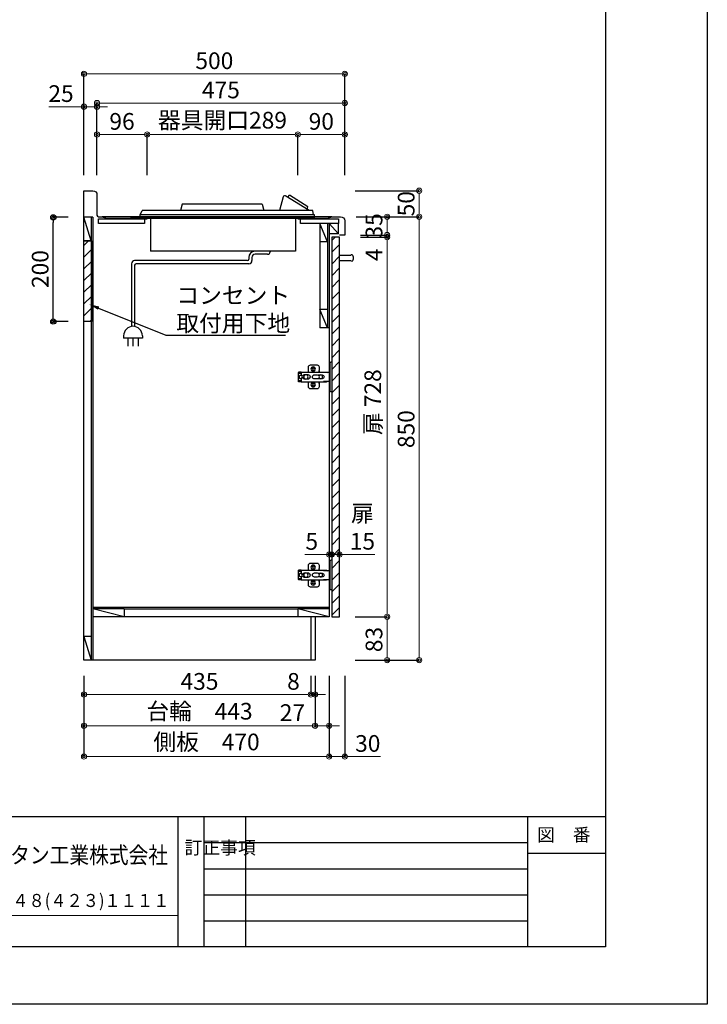
# Model space of a CAD drawing. Units: millimetres. Extents: x 0 to 4200, y 0 to 3227.
# Drawn here: x 2882 to 4200, y 0 to 1888 of the extents above; entities that cross this region are included whole.
import ezdxf
from ezdxf import colors
from ezdxf.entities.mleader import LeaderData, LeaderLine
from ezdxf.enums import TextEntityAlignment as Align
from ezdxf.math import Vec2, Vec3

# ---------------------------------------------------------------- set-up
doc = ezdxf.new("R2010")
doc.units = ezdxf.units.MM
doc.layers.get('0').update_dxf_attribs({"linetype": 'CONTINUOUS'})
doc.layers.get('DEFPOINTS').update_dxf_attribs({"color": 8, "linetype": 'CONTINUOUS'})
doc.layers.add('図面範囲', color=7, linetype='CONTINUOUS', plot=False)
for name, color, linetype in [('外形線', 3, 'CONTINUOUS'), ('外枠線', 54, 'CONTINUOUS'), ('文字', 3, 'CONTINUOUS'), ('枠線', 214, 'CONTINUOUS')]:
    doc.layers.add(name, color=color, linetype=linetype)
doc.layers.add('寸法', color=7, linetype='CONTINUOUS', lineweight=9)
doc.layers.add('文字位置線', color=8, linetype='CONTINUOUS', lineweight=5, plot=False)
doc.styles.add('32mm文字', font='txt', dxfattribs={"height": 32})
doc.dimstyles.new('32mm寸法', dxfattribs={"dimtxt": 32, "dimasz": 10, "dimexe": 0, "dimexo": 30, "dimgap": 5, "dimtad": 1, "dimdsep": 46, "dimtxsty": '32mm文字', "dimblk": 'ORIGIN2', "dimcen": 5, "dimclrd": 256, "dimclrt": 256, "dimadec": 0, "dimazin": 0, "dimtfac": 1, "dimtmove": 0, "dimatfit": 3, "dimldrblk": 'OPEN30', "dimfxl": 1, "dimlwd": -1, "dimarcsym": 0})

# ---------------------------------------------------------------- blocks, each defined once
blk = doc.blocks.new('_Origin2')
at = {"color": 0, "linetype": 'ByBlock', "lineweight": -2}
blk.add_line((-0.5, 0), (-1, 0), dxfattribs=at)
for radius in [0.5, 0.25]:
    blk.add_circle((0, 0), radius, dxfattribs=at)
blk = doc.blocks.new('*D36')
at = {"layer": 'DEFPOINTS', "color": 0, "transparency": 16777216}
for p in [(3030, 1728), (3030, 1560), (3505, 1560)]:
    blk.add_point(p, dxfattribs=at)
at = {"layer": '寸法', "color": 0, "lineweight": -2, "transparency": 16777216}
for p, q in [((3030, 1590), (3030, 1728)), ((3505, 1590), (3505, 1728))]:
    blk.add_line(p, q, dxfattribs=at)
at = {"layer": '寸法', "transparency": 16777216}
blk.add_line((3495, 1728), (3040, 1728), dxfattribs=at)
at = {"layer": '寸法', "transparency": 16777216, "xscale": 10, "yscale": 10, "zscale": 10, "rotation": 180}
blk.add_blockref('_Origin2', (3030, 1728), dxfattribs=at)
at = {"layer": '寸法', "transparency": 16777216, "xscale": 10, "yscale": 10, "zscale": 10}
blk.add_blockref('_Origin2', (3505, 1728), dxfattribs=at)
at = {"layer": '寸法', "transparency": 16777216, "insert": (3267.5, 1749), "char_height": 32, "attachment_point": 5, "style": '32mm文字'}
blk.add_mtext('475', dxfattribs=at)
blk = doc.blocks.new('_Open30')
at = {"color": 0, "linetype": 'ByBlock', "lineweight": -2}
for p, q in [((-1, 0.27), (0, 0)), ((0, 0), (-1, -0.27)), ((0, 0), (-1, 0))]:
    blk.add_line(p, q, dxfattribs=at)
blk = doc.blocks.new('*D37')
at = {"layer": 'DEFPOINTS', "color": 0, "transparency": 16777216}
for p in [(3005, 1721), (3005, 1560), (3030, 1560)]:
    blk.add_point(p, dxfattribs=at)
at = {"layer": '寸法', "transparency": 16777216}
for p, q in [((2995, 1721), (2937.4, 1721)), ((3030, 1721), (3005, 1721)), ((3040, 1721), (3050, 1721))]:
    blk.add_line(p, q, dxfattribs=at)
at = {"layer": '寸法', "color": 0, "lineweight": -2, "transparency": 16777216}
for p, q in [((3005, 1590), (3005, 1721)), ((3030, 1590), (3030, 1721))]:
    blk.add_line(p, q, dxfattribs=at)
at = {"layer": '寸法', "transparency": 16777216, "xscale": 10, "yscale": 10, "zscale": 10}
blk.add_blockref('_Origin2', (3005, 1721), dxfattribs=at)
at = {"layer": '寸法', "transparency": 16777216, "xscale": 10, "yscale": 10, "zscale": 10, "rotation": 180}
blk.add_blockref('_Origin2', (3030, 1721), dxfattribs=at)
at = {"layer": '寸法', "transparency": 16777216, "insert": (2961, 1742), "char_height": 32, "attachment_point": 5, "style": '32mm文字'}
blk.add_mtext('25', dxfattribs=at)
blk = doc.blocks.new('*D38')
at = {"layer": 'DEFPOINTS', "color": 0, "transparency": 16777216}
for p in [(3005, 1784), (3005, 1560), (3505, 1560)]:
    blk.add_point(p, dxfattribs=at)
at = {"layer": '寸法', "color": 0, "lineweight": -2, "transparency": 16777216}
for p, q in [((3005, 1590), (3005, 1784)), ((3505, 1590), (3505, 1784))]:
    blk.add_line(p, q, dxfattribs=at)
at = {"layer": '寸法', "transparency": 16777216}
blk.add_line((3495, 1784), (3015, 1784), dxfattribs=at)
at = {"layer": '寸法', "transparency": 16777216, "xscale": 10, "yscale": 10, "zscale": 10, "rotation": 180}
blk.add_blockref('_Origin2', (3005, 1784), dxfattribs=at)
at = {"layer": '寸法', "transparency": 16777216, "xscale": 10, "yscale": 10, "zscale": 10}
blk.add_blockref('_Origin2', (3505, 1784), dxfattribs=at)
at = {"layer": '寸法', "transparency": 16777216, "insert": (3255, 1805), "char_height": 32, "attachment_point": 5, "style": '32mm文字'}
blk.add_mtext('500', dxfattribs=at)
blk = doc.blocks.new('*D39')
at = {"layer": 'DEFPOINTS', "color": 0, "transparency": 16777216}
for p in [(3415, 1667.7), (3415, 1560), (3505, 1560)]:
    blk.add_point(p, dxfattribs=at)
at = {"layer": '寸法', "color": 0, "lineweight": -2, "transparency": 16777216}
for p, q in [((3415, 1590), (3415, 1667.7)), ((3505, 1590), (3505, 1667.7))]:
    blk.add_line(p, q, dxfattribs=at)
at = {"layer": '寸法', "transparency": 16777216}
blk.add_line((3495, 1667.7), (3425, 1667.7), dxfattribs=at)
at = {"layer": '寸法', "transparency": 16777216, "xscale": 10, "yscale": 10, "zscale": 10, "rotation": 180}
blk.add_blockref('_Origin2', (3415, 1667.7), dxfattribs=at)
at = {"layer": '寸法', "transparency": 16777216, "xscale": 10, "yscale": 10, "zscale": 10}
blk.add_blockref('_Origin2', (3505, 1667.7), dxfattribs=at)
at = {"layer": '寸法', "transparency": 16777216, "insert": (3460, 1688.7), "char_height": 32, "attachment_point": 5, "style": '32mm文字'}
blk.add_mtext('90', dxfattribs=at)
blk = doc.blocks.new('*D40')
at = {"layer": 'DEFPOINTS', "color": 0, "transparency": 16777216}
for p in [(3126, 1667.7), (3126, 1560), (3415, 1560)]:
    blk.add_point(p, dxfattribs=at)
at = {"layer": '寸法', "color": 0, "lineweight": -2, "transparency": 16777216}
for p, q in [((3126, 1590), (3126, 1667.7)), ((3415, 1590), (3415, 1667.7))]:
    blk.add_line(p, q, dxfattribs=at)
at = {"layer": '寸法', "transparency": 16777216}
blk.add_line((3405, 1667.7), (3136, 1667.7), dxfattribs=at)
at = {"layer": '寸法', "transparency": 16777216, "xscale": 10, "yscale": 10, "zscale": 10, "rotation": 180}
blk.add_blockref('_Origin2', (3126, 1667.7), dxfattribs=at)
at = {"layer": '寸法', "transparency": 16777216, "xscale": 10, "yscale": 10, "zscale": 10}
blk.add_blockref('_Origin2', (3415, 1667.7), dxfattribs=at)
at = {"layer": '寸法', "transparency": 16777216, "insert": (3270.5, 1691), "char_height": 32, "attachment_point": 5, "style": '32mm文字'}
blk.add_mtext('器具開口289', dxfattribs=at)
blk = doc.blocks.new('*D41')
at = {"layer": 'DEFPOINTS', "color": 0, "transparency": 16777216}
for p in [(3030, 1667.7), (3030, 1560), (3126, 1560)]:
    blk.add_point(p, dxfattribs=at)
at = {"layer": '寸法', "color": 0, "lineweight": -2, "transparency": 16777216}
for p, q in [((3030, 1590), (3030, 1667.7)), ((3126, 1590), (3126, 1667.7))]:
    blk.add_line(p, q, dxfattribs=at)
at = {"layer": '寸法', "transparency": 16777216}
blk.add_line((3116, 1667.7), (3040, 1667.7), dxfattribs=at)
at = {"layer": '寸法', "transparency": 16777216, "xscale": 10, "yscale": 10, "zscale": 10, "rotation": 180}
blk.add_blockref('_Origin2', (3030, 1667.7), dxfattribs=at)
at = {"layer": '寸法', "transparency": 16777216, "xscale": 10, "yscale": 10, "zscale": 10}
blk.add_blockref('_Origin2', (3126, 1667.7), dxfattribs=at)
at = {"layer": '寸法', "transparency": 16777216, "insert": (3078, 1688.7), "char_height": 32, "attachment_point": 5, "style": '32mm文字'}
blk.add_mtext('96', dxfattribs=at)
blk = doc.blocks.new('*D42')
at = {"layer": 'DEFPOINTS', "color": 0, "transparency": 16777216}
for p in [(3005, 660), (3448, 660), (3005, 534.1)]:
    blk.add_point(p, dxfattribs=at)
at = {"layer": '寸法', "color": 0, "lineweight": -2, "transparency": 16777216}
for p, q in [((3005, 630), (3005, 534.1)), ((3448, 630), (3448, 534.1))]:
    blk.add_line(p, q, dxfattribs=at)
at = {"layer": '寸法', "transparency": 16777216}
blk.add_line((3438, 534.1), (3015, 534.1), dxfattribs=at)
at = {"layer": '寸法', "transparency": 16777216, "xscale": 10, "yscale": 10, "zscale": 10, "rotation": 180}
blk.add_blockref('_Origin2', (3005, 534.1), dxfattribs=at)
at = {"layer": '寸法', "transparency": 16777216, "xscale": 10, "yscale": 10, "zscale": 10}
blk.add_blockref('_Origin2', (3448, 534.1), dxfattribs=at)
at = {"layer": '寸法', "transparency": 16777216, "insert": (3226.5, 557.8), "char_height": 32, "attachment_point": 5, "style": '32mm文字'}
blk.add_mtext('台輪\u3000443', dxfattribs=at)
blk = doc.blocks.new('*D43')
at = {"layer": 'DEFPOINTS', "color": 0, "transparency": 16777216}
for p in [(3005, 660), (3475, 660), (3005, 475)]:
    blk.add_point(p, dxfattribs=at)
at = {"layer": '寸法', "color": 0, "lineweight": -2, "transparency": 16777216}
for p, q in [((3005, 630), (3005, 475)), ((3475, 630), (3475, 475))]:
    blk.add_line(p, q, dxfattribs=at)
at = {"layer": '寸法', "transparency": 16777216}
blk.add_line((3465, 475), (3015, 475), dxfattribs=at)
at = {"layer": '寸法', "transparency": 16777216, "xscale": 10, "yscale": 10, "zscale": 10, "rotation": 180}
blk.add_blockref('_Origin2', (3005, 475), dxfattribs=at)
at = {"layer": '寸法', "transparency": 16777216, "xscale": 10, "yscale": 10, "zscale": 10}
blk.add_blockref('_Origin2', (3475, 475), dxfattribs=at)
at = {"layer": '寸法', "transparency": 16777216, "insert": (3240, 498.9), "char_height": 32, "attachment_point": 5, "style": '32mm文字'}
blk.add_mtext('側板\u3000470', dxfattribs=at)
blk = doc.blocks.new('*D44')
at = {"layer": 'DEFPOINTS', "color": 0, "transparency": 16777216}
for p in [(3475, 660), (3505, 660), (3505, 475)]:
    blk.add_point(p, dxfattribs=at)
at = {"layer": '寸法', "color": 0, "lineweight": -2, "transparency": 16777216}
for p, q in [((3475, 630), (3475, 475)), ((3505, 630), (3505, 475))]:
    blk.add_line(p, q, dxfattribs=at)
at = {"layer": '寸法', "transparency": 16777216}
for p, q in [((3465, 475), (3455, 475)), ((3475, 475), (3505, 475)), ((3515, 475), (3573.2, 475))]:
    blk.add_line(p, q, dxfattribs=at)
at = {"layer": '寸法', "transparency": 16777216, "xscale": 10, "yscale": 10, "zscale": 10}
blk.add_blockref('_Origin2', (3475, 475), dxfattribs=at)
at = {"layer": '寸法', "transparency": 16777216, "xscale": 10, "yscale": 10, "zscale": 10, "rotation": 180}
blk.add_blockref('_Origin2', (3505, 475), dxfattribs=at)
at = {"layer": '寸法', "transparency": 16777216, "insert": (3549.1, 496), "char_height": 32, "attachment_point": 5, "style": '32mm文字'}
blk.add_mtext('30', dxfattribs=at)
blk = doc.blocks.new('*D45')
at = {"layer": 'DEFPOINTS', "color": 0, "transparency": 16777216}
for p in [(3448, 660), (3475, 660), (3475, 534.1)]:
    blk.add_point(p, dxfattribs=at)
at = {"layer": '寸法', "color": 0, "lineweight": -2, "transparency": 16777216}
for p, q in [((3448, 630), (3448, 534.1)), ((3475, 630), (3475, 534.1))]:
    blk.add_line(p, q, dxfattribs=at)
at = {"layer": '寸法', "transparency": 16777216}
for p, q in [((3438, 534.1), (3381.1, 534.1)), ((3475, 534.1), (3448, 534.1)), ((3485, 534.1), (3495, 534.1))]:
    blk.add_line(p, q, dxfattribs=at)
at = {"layer": '寸法', "transparency": 16777216, "xscale": 10, "yscale": 10, "zscale": 10}
blk.add_blockref('_Origin2', (3448, 534.1), dxfattribs=at)
at = {"layer": '寸法', "transparency": 16777216, "xscale": 10, "yscale": 10, "zscale": 10, "rotation": 180}
blk.add_blockref('_Origin2', (3475, 534.1), dxfattribs=at)
at = {"layer": '寸法', "transparency": 16777216, "insert": (3404.6, 555.1), "char_height": 32, "attachment_point": 5, "style": '32mm文字'}
blk.add_mtext('27', dxfattribs=at)
blk = doc.blocks.new('*D46')
at = {"layer": 'DEFPOINTS', "color": 0, "transparency": 16777216}
for p in [(3440, 660), (3448, 660), (3440, 594)]:
    blk.add_point(p, dxfattribs=at)
at = {"layer": '寸法', "color": 0, "lineweight": -2, "transparency": 16777216}
for p, q in [((3440, 630), (3440, 594)), ((3448, 630), (3448, 594))]:
    blk.add_line(p, q, dxfattribs=at)
at = {"layer": '寸法', "transparency": 16777216}
for p, q in [((3430, 594), (3393.1, 594)), ((3448, 594), (3440, 594)), ((3458, 594), (3468, 594))]:
    blk.add_line(p, q, dxfattribs=at)
at = {"layer": '寸法', "transparency": 16777216, "xscale": 10, "yscale": 10, "zscale": 10}
blk.add_blockref('_Origin2', (3440, 594), dxfattribs=at)
at = {"layer": '寸法', "transparency": 16777216, "xscale": 10, "yscale": 10, "zscale": 10, "rotation": 180}
blk.add_blockref('_Origin2', (3448, 594), dxfattribs=at)
at = {"layer": '寸法', "transparency": 16777216, "insert": (3406.6, 615), "char_height": 32, "attachment_point": 5, "style": '32mm文字'}
blk.add_mtext('8', dxfattribs=at)
blk = doc.blocks.new('*D47')
at = {"layer": 'DEFPOINTS', "color": 0, "transparency": 16777216}
for p in [(3005, 660), (3440, 660), (3005, 594)]:
    blk.add_point(p, dxfattribs=at)
at = {"layer": '寸法', "color": 0, "lineweight": -2, "transparency": 16777216}
for p, q in [((3005, 630), (3005, 594)), ((3440, 630), (3440, 594))]:
    blk.add_line(p, q, dxfattribs=at)
at = {"layer": '寸法', "transparency": 16777216}
blk.add_line((3430, 594), (3015, 594), dxfattribs=at)
at = {"layer": '寸法', "transparency": 16777216, "xscale": 10, "yscale": 10, "zscale": 10, "rotation": 180}
blk.add_blockref('_Origin2', (3005, 594), dxfattribs=at)
at = {"layer": '寸法', "transparency": 16777216, "xscale": 10, "yscale": 10, "zscale": 10}
blk.add_blockref('_Origin2', (3440, 594), dxfattribs=at)
at = {"layer": '寸法', "transparency": 16777216, "insert": (3226.5, 615), "char_height": 32, "attachment_point": 5, "style": '32mm文字'}
blk.add_mtext('435', dxfattribs=at)
blk = doc.blocks.new('*D48')
at = {"layer": 'DEFPOINTS', "color": 0, "transparency": 16777216}
for p in [(3505, 1471), (3586.2, 1471), (3495, 743)]:
    blk.add_point(p, dxfattribs=at)
at = {"layer": '寸法', "color": 0, "lineweight": -2, "transparency": 16777216}
for p, q in [((3535, 1471), (3586.2, 1471)), ((3525, 743), (3586.2, 743))]:
    blk.add_line(p, q, dxfattribs=at)
at = {"layer": '寸法', "transparency": 16777216}
blk.add_line((3586.2, 753), (3586.2, 1461), dxfattribs=at)
at = {"layer": '寸法', "transparency": 16777216, "xscale": 10, "yscale": 10, "zscale": 10}
for p, rotation in [((3586.2, 1471), 90), ((3586.2, 743), 270)]:
    blk.add_blockref('_Origin2', p, dxfattribs=dict(at, rotation=rotation))
at = {"layer": '寸法', "transparency": 16777216, "insert": (3562.9, 1154.5), "char_height": 32, "attachment_point": 5, "rotation": 90, "style": '32mm文字'}
blk.add_mtext('扉 728', dxfattribs=at)
blk = doc.blocks.new('*D49')
at = {"layer": 'DEFPOINTS', "color": 0, "transparency": 16777216}
for p in [(3505, 1475), (3586.2, 1475), (3505, 1471)]:
    blk.add_point(p, dxfattribs=at)
at = {"layer": '寸法', "transparency": 16777216}
for p, q in [((3586.2, 1485), (3586.2, 1495)), ((3586.2, 1475), (3586.2, 1471)), ((3586.2, 1461), (3586.2, 1423))]:
    blk.add_line(p, q, dxfattribs=at)
at = {"layer": '寸法', "color": 0, "lineweight": -2, "transparency": 16777216}
for p, q in [((3535, 1475), (3586.2, 1475)), ((3535, 1471), (3586.2, 1471))]:
    blk.add_line(p, q, dxfattribs=at)
at = {"layer": '寸法', "transparency": 16777216, "xscale": 10, "yscale": 10, "zscale": 10}
for p, rotation in [((3586.2, 1475), 270), ((3586.2, 1471), 90)]:
    blk.add_blockref('_Origin2', p, dxfattribs=dict(at, rotation=rotation))
at = {"layer": '寸法', "transparency": 16777216, "insert": (3565.2, 1437), "char_height": 32, "attachment_point": 5, "rotation": 90, "style": '32mm文字'}
blk.add_mtext('4', dxfattribs=at)
blk = doc.blocks.new('*D50')
at = {"layer": 'DEFPOINTS', "color": 0, "transparency": 16777216}
for p in [(3495, 743), (3586.2, 743), (3495, 660)]:
    blk.add_point(p, dxfattribs=at)
at = {"layer": '寸法', "color": 0, "lineweight": -2, "transparency": 16777216}
for p, q in [((3525, 743), (3586.2, 743)), ((3525, 660), (3586.2, 660))]:
    blk.add_line(p, q, dxfattribs=at)
at = {"layer": '寸法', "transparency": 16777216}
blk.add_line((3586.2, 670), (3586.2, 733), dxfattribs=at)
at = {"layer": '寸法', "transparency": 16777216, "xscale": 10, "yscale": 10, "zscale": 10}
for p, rotation in [((3586.2, 743), 90), ((3586.2, 660), 270)]:
    blk.add_blockref('_Origin2', p, dxfattribs=dict(at, rotation=rotation))
at = {"layer": '寸法', "transparency": 16777216, "insert": (3565.2, 699.4), "char_height": 32, "attachment_point": 5, "rotation": 90, "style": '32mm文字'}
blk.add_mtext('83', dxfattribs=at)
blk = doc.blocks.new('*D51')
at = {"layer": 'DEFPOINTS', "color": 0, "transparency": 16777216}
for p in [(3497, 1510), (3647.8, 1510), (3495, 660)]:
    blk.add_point(p, dxfattribs=at)
at = {"layer": '寸法', "color": 0, "lineweight": -2, "transparency": 16777216}
for p, q in [((3527, 1510), (3647.8, 1510)), ((3525, 660), (3647.8, 660))]:
    blk.add_line(p, q, dxfattribs=at)
at = {"layer": '寸法', "transparency": 16777216}
blk.add_line((3647.8, 670), (3647.8, 1500), dxfattribs=at)
at = {"layer": '寸法', "transparency": 16777216, "xscale": 10, "yscale": 10, "zscale": 10}
for p, rotation in [((3647.8, 1510), 90), ((3647.8, 660), 270)]:
    blk.add_blockref('_Origin2', p, dxfattribs=dict(at, rotation=rotation))
at = {"layer": '寸法', "transparency": 16777216, "insert": (3626.8, 1102.8), "char_height": 32, "attachment_point": 5, "rotation": 90, "style": '32mm文字'}
blk.add_mtext('850', dxfattribs=at)
blk = doc.blocks.new('*D52')
at = {"layer": 'DEFPOINTS', "color": 0, "transparency": 16777216}
for p in [(3497, 1510), (3586.2, 1510), (3505, 1475)]:
    blk.add_point(p, dxfattribs=at)
at = {"layer": '寸法', "color": 0, "lineweight": -2, "transparency": 16777216}
for p, q in [((3527, 1510), (3586.2, 1510)), ((3535, 1475), (3586.2, 1475))]:
    blk.add_line(p, q, dxfattribs=at)
at = {"layer": '寸法', "transparency": 16777216}
blk.add_line((3586.2, 1485), (3586.2, 1500), dxfattribs=at)
at = {"layer": '寸法', "transparency": 16777216, "xscale": 10, "yscale": 10, "zscale": 10}
for p, rotation in [((3586.2, 1510), 90), ((3586.2, 1475), 270)]:
    blk.add_blockref('_Origin2', p, dxfattribs=dict(at, rotation=rotation))
at = {"layer": '寸法', "transparency": 16777216, "insert": (3565.2, 1492.5), "char_height": 32, "attachment_point": 5, "rotation": 90, "style": '32mm文字'}
blk.add_mtext('35', dxfattribs=at)
blk = doc.blocks.new('*D53')
at = {"layer": 'DEFPOINTS', "color": 0, "transparency": 16777216}
for p in [(3495, 1560), (3647.8, 1560), (3497, 1510)]:
    blk.add_point(p, dxfattribs=at)
at = {"layer": '寸法', "color": 0, "lineweight": -2, "transparency": 16777216}
for p, q in [((3525, 1560), (3647.8, 1560)), ((3527, 1510), (3647.8, 1510))]:
    blk.add_line(p, q, dxfattribs=at)
at = {"layer": '寸法', "transparency": 16777216}
blk.add_line((3647.8, 1520), (3647.8, 1550), dxfattribs=at)
at = {"layer": '寸法', "transparency": 16777216, "xscale": 10, "yscale": 10, "zscale": 10}
for p, rotation in [((3647.8, 1560), 90), ((3647.8, 1510), 270)]:
    blk.add_blockref('_Origin2', p, dxfattribs=dict(at, rotation=rotation))
at = {"layer": '寸法', "transparency": 16777216, "insert": (3626.8, 1535), "char_height": 32, "attachment_point": 5, "rotation": 90, "style": '32mm文字'}
blk.add_mtext('50', dxfattribs=at)
blk = doc.blocks.new('蝶番')
at = {"color": 14, "linetype": 'Continuous'}
for p, q in [((-3.5, 28.5), (-1.6, 28.5)), ((-0.1, 27), (0, 27)), ((0, 27), (0, -27)), ((20.6, 19), (20.6, 12.5)), ((37.1, 23), (24.6, 23)), ((41.1, 9.5), (41.1, 19)), ((0, 8.2), (12.5, 8.2)), ((6.8, 9.2), (4.4, 8.2)), ((54.9, 9.2), (7.2, 9.2)), ((22.7, 3.6), (14.8, 3.6)), ((21.2, 2.4), (20.2, 2.4)), ((29.4, 4), (24.4, 4)), ((48.5, 4.5), (42.5, 4.5)), ((54.3, 2), (49.6, 2)), ((54.9, 9.2), (60.4, 9.2)), ((54.9, 9.2), (54.9, 2.6)), ((54.9, 8), (60.2, 8)), ((59.9, 7.4), (54.9, 7.4)), ((54.9, 2.8), (57.7, 2.8)), ((58.2, -2.4), (58.2, 2.3)), ((60.4, 8.2), (60.2, 8)), ((60.4, 8.2), (60.4, 9.2)), ((60.4, -7), (60.4, 6.9)), ((12.5, -8.3), (0, -8.3)), ((6.8, -9.2), (4.4, -8.3)), ((54.9, -9.3), (7.2, -9.3)), ((14.8, -3.6), (22.7, -3.6)), ((20.2, -2.4), (21.2, -2.4)), ((20.6, -11.2), (20.6, -19)), ((24.4, -4), (29.4, -4)), ((41.1, -19), (41.1, -9.5)), ((42.5, -4.5), (48.5, -4.5)), ((49.6, -2.1), (54.3, -2.1)), ((54.9, -2.7), (54.9, -9.3)), ((57.7, -2.9), (54.9, -2.9)), ((54.9, -7.5), (59.9, -7.5)), ((54.9, -8.1), (60.2, -8.1)), ((54.9, -9.3), (60.4, -9.3)), ((60.2, -8.1), (60.4, -8.3)), ((60.4, -9.3), (60.4, -8.3)), ((-3.5, -28.5), (-1.6, -28.5)), ((-0.1, -27), (0, -27)), ((24.6, -23), (37.1, -23))]:
    blk.add_line(p, q, dxfattribs=at)
for centre, radius in [((32.1, 15), 4.25), ((17.5, 0), 3.6), ((32.1, 15), 2), ((46, 0), 4.15), ((32.1, -15), 4.25), ((32.1, -15), 2)]:
    blk.add_circle(centre, radius, dxfattribs=at)
for centre, radius, start, end in [((-1.6, 27), 1.5, 0, 90), ((24.6, 19), 4, 90, 180), ((37.1, 19), 4, 0, 90), ((7.2, 8), 1.2, 90, 110.9995), ((14.8, 0), 3.6, 90, 270), ((15.6, 12.5), 5, 318.7875, 0), ((24.4, 0), 4, 90, 143.1301), ((29.4, 0), 4, 0, 90), ((42.5, 0), 4.5, 90, 270), ((48.5, 0), 4.5, 27.1007, 90), ((54.3, 2.6), 0.6, 270, 0), ((57.7, 2.3), 0.5, 0, 90), ((59.9, 6.9), 0.5, 0, 90), ((7.2, -8.1), 1.2, 249.0005, 270), ((15.6, -12.5), 5, 0, 39.8774), ((24.4, 0), 4, 216.8699, 270), ((29.4, 0), 4, 270, 0), ((48.5, 0), 4.5, 270, 332.8991), ((54.3, -2.7), 0.6, 0, 90), ((57.7, -2.4), 0.5, 270, 0), ((59.9, -7), 0.5, 270, 0), ((-1.6, -27), 1.5, 270, 0), ((24.6, -19), 4, 180, 270), ((37.1, -19), 4, 270, 0)]:
    blk.add_arc(centre, radius, start, end, dxfattribs=at)
blk = doc.blocks.new('*D77')
at = {"color": 0, "lineweight": -2, "transparency": 16777216}
for p, q in [((2975, 1509), (2946.2, 1509)), ((2975, 1309), (2946.2, 1309))]:
    blk.add_line(p, q, dxfattribs=at)
at = {"transparency": 16777216}
blk.add_line((2946.2, 1319), (2946.2, 1499), dxfattribs=at)
at = {"layer": 'DEFPOINTS', "color": 0, "transparency": 16777216}
for p in [(2946.2, 1509), (3005, 1509), (3005, 1309)]:
    blk.add_point(p, dxfattribs=at)
at = {"transparency": 16777216, "xscale": 10, "yscale": 10, "zscale": 10}
for p, rotation in [((2946.2, 1509), 90), ((2946.2, 1309), 270)]:
    blk.add_blockref('_Origin2', p, dxfattribs=dict(at, rotation=rotation))
at = {"transparency": 16777216, "insert": (2925.2, 1409.7), "char_height": 32, "attachment_point": 5, "rotation": 90, "style": '32mm文字'}
blk.add_mtext('200', dxfattribs=at)
blk = doc.blocks.new('１口プレートヒーター側面')
at = {"layer": '外形線', "color": 6}
for p, q in [((106.6, 41.5), (100.1, 15)), ((110.5, 43), (109.2, 43)), ((156.6, 15), (112, 42.6)), ((115.6, 40.5), (119.2, 44.2)), ((154.4, 22), (119.2, 44.2)), ((-86.8, 27), (-90, 15)), ((66.8, 27), (-86.8, 27)), ((66.8, 27), (70, 15)), ((153, 17), (154.4, 22)), ((-167, 7), (-163.5, 15)), ((167, 7), (-167, 7)), ((-167, 0), (-167, 7)), ((167, 0), (-167, 0)), ((163.5, 15), (-163.5, 15)), ((-147.5, 0), (-147.5, -63)), ((165.1, 7), (163.5, 15)), ((167, 0), (167, 7)), ((130.5, 0), (130.5, -63)), ((130.5, -63), (-147.5, -63)), ((41, -75), (41, -78)), ((47, -75), (47, -81)), ((77, -69), (53, -69)), ((82, -63), (82, -64)), ((38, -81), (-178, -81)), ((-178, -90), (-178, -207.3)), ((41, -87), (-175, -87)), ((-184.5, -207.2), (-184.6, -207.4)), ((-199, -225), (-199, -230)), ((-163, -225), (-163, -230)), ((-163, -230), (-199, -230)), ((-191, -230), (-191, -245)), ((-181, -230), (-181, -245)), ((-171, -230), (-171, -245))]:
    blk.add_line(p, q, dxfattribs=at)
blk.add_lwpolyline([(-184, -87), (-184, -207.3)], dxfattribs=at)
for centre, radius, start, end in [((109.2, 40), 3, 90, 150), ((110.5, 40), 3, 60, 90), ((53, -75), 12, 90, 180), ((53, -75), 6, 90, 180), ((77, -64), 5, 270, 0), ((-178, -87), 6, 90, 180), ((-175, -90), 3, 90, 180), ((38, -78), 3, 270, 0), ((41, -81), 6, 270, 0), ((-181, -225), 18, 0, 180)]:
    blk.add_arc(centre, radius, start, end, dxfattribs=at)
blk = doc.blocks.new('*D89')
at = {"layer": 'DEFPOINTS', "color": 0, "transparency": 16777216}
for p in [(3475, 854.3), (3480, 862.4), (3480, 854.3)]:
    blk.add_point(p, dxfattribs=at)
at = {"layer": '寸法', "transparency": 16777216}
for p, q in [((3465, 862.4), (3428.4, 862.4)), ((3480, 862.4), (3475, 862.4)), ((3490, 862.4), (3500, 862.4))]:
    blk.add_line(p, q, dxfattribs=at)
at = {"layer": '寸法', "transparency": 16777216, "xscale": 10, "yscale": 10, "zscale": 10}
blk.add_blockref('_Origin2', (3475, 862.4), dxfattribs=at)
at = {"layer": '寸法', "transparency": 16777216, "xscale": 10, "yscale": 10, "zscale": 10, "rotation": 180.0000000000004}
blk.add_blockref('_Origin2', (3480, 862.4), dxfattribs=at)
at = {"layer": '寸法', "transparency": 16777216, "insert": (3441.7, 883.4), "char_height": 32, "attachment_point": 5, "style": '32mm文字'}
blk.add_mtext('5', dxfattribs=at)
blk = doc.blocks.new('*D90')
at = {"layer": 'DEFPOINTS', "color": 0, "transparency": 16777216}
for p in [(3480, 854.3), (3495, 862.4), (3495, 854.3)]:
    blk.add_point(p, dxfattribs=at)
at = {"layer": '寸法', "transparency": 16777216}
for p, q in [((3470, 862.4), (3460, 862.4)), ((3480, 862.4), (3495, 862.4)), ((3505, 862.4), (3562.7, 862.4))]:
    blk.add_line(p, q, dxfattribs=at)
at = {"layer": '寸法', "transparency": 16777216, "xscale": 10, "yscale": 10, "zscale": 10}
blk.add_blockref('_Origin2', (3480, 862.4), dxfattribs=at)
at = {"layer": '寸法', "transparency": 16777216, "xscale": 10, "yscale": 10, "zscale": 10, "rotation": 180.0000000000004}
blk.add_blockref('_Origin2', (3495, 862.4), dxfattribs=at)
at = {"layer": '寸法', "transparency": 16777216, "insert": (3538.8, 910.3), "char_height": 32, "attachment_point": 5, "style": '32mm文字'}
blk.add_mtext('扉\\P15\u3000', dxfattribs=at)

msp = doc.modelspace()

# ---------------------------------------------------------------- hatches: boundary and pattern name
h = msp.add_hatch()
h.set_pattern_fill('ANSI31', color=3, scale=5)
h.set_pattern_definition([(45, (-9246.761, -87.757), (-11.22532, 11.22532), [])])
h.paths.add_polyline_path([(3005, 1464), (3005, 1309), (3020, 1309), (3020, 1464)])
h = msp.add_hatch()
h.set_pattern_fill('ANSI31', color=253, scale=5)
h.set_pattern_definition([(45, (2986.25, 50.01), (-11.22532, 11.22532), [])])
h.paths.add_polyline_path([(3480, 743.005), (3495, 743.005), (3495, 1471), (3480, 1471)])

# ---------------------------------------------------------------- linework, layer by layer
at = {"color": 4, "linetype": 'Continuous'}
for p, q in [((3022, 1509), (3005, 1509)), ((3019, 1464), (3005, 1509)), ((3019, 1509), (3019, 1464)), ((3022, 1509), (3022, 660)), ((3472, 1462), (3457, 1497)), ((3457, 1497), (3457, 1297)), ((3472, 1497), (3472, 1297)), ((3493, 1477), (3475, 1497)), ((3493, 1477), (3493, 1497)), ((3493, 1477), (3475, 1477)), ((3019, 1464), (3005, 1464)), ((3472, 1462), (3457, 1462)), ((3494.999, 1426), (3494.999, 1436)), ((3472, 1332), (3457, 1332)), ((3472, 1297), (3457, 1332)), ((3475, 1297), (3457, 1297)), ((3475, 761), (3022, 761)), ((3082, 758), (3022, 758)), ((3082, 743), (3022, 758)), ((3082, 758), (3082, 743)), ((3475, 758), (3415, 758)), ((3415, 758), (3415, 743)), ((3475, 743), (3415, 758)), ((3005, 705), (3019, 660)), ((3019, 705), (3005, 705)), ((3019, 705), (3019, 660))]:
    msp.add_line(p, q, dxfattribs=at)
for p, q in [((3480, 1510), (3040, 1510)), ((3475, 743), (3022, 743)), ((3440, 743), (3440, 660)), ((3448, 743), (3448, 660)), ((3480, 743), (3495, 743)), ((3448, 660), (3005, 660))]:
    msp.add_line(p, q)
at = {"color": 6, "linetype": 'Continuous'}
for p, q in [((3114.439, 1507), (3094.439, 1507)), ((3424.639, 1507), (3114.439, 1507)), ((3444.639, 1507), (3424.639, 1507))]:
    msp.add_line(p, q, dxfattribs=at)
at = {"color": 253, "linetype": 'Continuous'}
for p, q in [((3121, 1506), (3126, 1506)), ((3126, 1507), (3126, 1506)), ((3415, 1507), (3415, 1506)), ((3415, 1506), (3420, 1506))]:
    msp.add_line(p, q, dxfattribs=at)
at = {"color": 7, "linetype": 'Continuous'}
msp.add_line((3475, 1497), (3475, 743), dxfattribs=at)
at = {"color": 214}
msp.add_line((3019, 1464), (3019, 705), dxfattribs=at)
at = {"color": 214, "linetype": 'Continuous'}
msp.add_line((3082, 758), (3415, 758), dxfattribs=at)
at = {"color": 7, "linetype": 'Continuous'}
msp.add_lwpolyline([(3005, 660), (3005, 1560), (3022, 1560, -0.41421356), (3030, 1552), (3030, 1513, 0.41421356), (3033, 1510), (3040, 1510), (3048, 1507), (3472, 1507), (3480, 1510), (3497, 1510, -0.41421356), (3505, 1502), (3505, 1475), (3495, 1475)], format="xyb", dxfattribs=at)
at = {"color": 4, "linetype": 'Continuous'}
for points in [[(3121, 1497), (3033, 1497), (3033, 1506), (3121, 1506)], [(3493, 1497), (3420, 1497), (3420, 1506), (3493, 1506)]]:
    msp.add_lwpolyline(points, close=True, dxfattribs=at)
at = {"color": 3}
msp.add_lwpolyline([(3020, 1309), (3005, 1309), (3005, 1464), (3020, 1464)], close=True, dxfattribs=at)
msp.add_lwpolyline([(3495, 743), (3495, 1471), (3480, 1471), (3480, 743)])
at = {"color": 4}
msp.add_lwpolyline([(3494.999, 1426), (3515.682, 1426, 0.14747682), (3518.999, 1425, 0.5), (3518.999, 1437, 0.14747682), (3515.682, 1436), (3494.999, 1436)], format="xyb", dxfattribs=at)
at = {"layer": '図面範囲'}
msp.add_lwpolyline([(0, 2970), (4200, 2970), (4200, 0), (0, 0)], close=True, dxfattribs=at)
at = {"layer": '外枠線', "color": 54}
msp.add_lwpolyline([(195, 110), (195, 2860), (4005, 2860), (4005, 110)], close=True, dxfattribs=at)
at = {"layer": '文字位置線'}
msp.add_line((1985, 170), (3185, 170), dxfattribs=at)
at = {"layer": '枠線', "color": 54}
for p, q in [((195, 360), (4005, 360)), ((3855, 360), (3855, 110))]:
    msp.add_line(p, q, dxfattribs=at)
at = {"layer": '枠線', "color": 54, "linetype": 'Continuous'}
msp.add_line((3185, 360), (3185, 110), dxfattribs=at)
at = {"layer": '枠線', "color": 134, "linetype": 'Continuous'}
for p, q in [((3235, 360), (3235, 110)), ((3315, 360), (3315, 110))]:
    msp.add_line(p, q, dxfattribs=at)
at = {"layer": '枠線', "color": 134}
for p, q in [((3235, 310), (3855, 310)), ((3855, 290), (4005, 290)), ((3235, 260), (3855, 260)), ((3235, 210), (3855, 210)), ((3235, 160), (3855, 160))]:
    msp.add_line(p, q, dxfattribs=at)

# ---------------------------------------------------------------- block references
msp.add_blockref('１口プレートヒーター側面', (3280.002, 1507))
at = {"color": 0, "linetype": 'Continuous', "xscale": -1}
for p in [(3476.5, 1202.997), (3476.5, 822.997)]:
    msp.add_blockref('蝶番', p, dxfattribs=at)

# ---------------------------------------------------------------- texts
at = {"layer": '文字', "style": '32mm文字'}
msp.add_text('図\u3000番', height=25, dxfattribs=at).set_placement((3925, 325), align=Align.MIDDLE_CENTER)
for s, height, width, p, p2 in [('イースタン工業株式会社', 32, 0.909676, (2750.076, 270.166), (3166.182, 270.166)), ('本社・工場\u3000０４８(４２３)１１１１', 25, 0.939989, (2649.716, 186.543), (3168.857, 186.543))]:
    msp.add_text(s, height=height, dxfattribs=dict(at, width=width)).set_placement(p, p2, align=Align.FIT)
at = {"layer": '文字', "insert": (3197.815, 312.914), "char_height": 25, "attachment_point": 1, "style": '32mm文字'}
msp.add_mtext_dynamic_manual_height_columns('訂正事項', width=42.31121, gutter_width=80, heights=[0], dxfattribs=at)

# ---------------------------------------------------------------- dimensions: what is measured, and where the dimension line sits
dim = msp.add_linear_dim(base=(2946.205, 1509), p1=(3005, 1309), p2=(3005, 1509), angle=90, dimstyle='32mm寸法')
dim.commit()
dim.dimension.update_dxf_attribs({"geometry": '*D77', "text_midpoint": (2946.205, 1409.692), "dimtype": 160})
at = {"layer": '寸法'}
for base, p1, p2, picture, middle in [((3005.002, 1784.004), (3505, 1560), (3005.002, 1560), '*D38', (3255.001, 1784.004)), ((3005.002, 1721.004), (3030, 1560), (3005.002, 1560), '*D37', (2960.997, 1721.004)), ((3030, 1728.004), (3505, 1560), (3030, 1560), '*D36', (3267.5, 1728.004)), ((3030, 1667.687), (3126, 1560), (3030, 1560), '*D41', (3078, 1667.687)), ((3415, 1667.687), (3505, 1560), (3415, 1560), '*D39', (3460, 1667.687)), ((3005, 594.004), (3440, 660), (3005, 660), '*D47', (3226.499, 594.004)), ((3475, 534.091), (3448, 660), (3475, 660), '*D45', (3404.563, 534.091)), ((3440, 594.004), (3448, 660), (3440, 660), '*D46', (3406.553, 594.004)), ((3505, 475.024), (3475, 660), (3505, 660), '*D44', (3549.086, 475.024))]:
    dim = msp.add_linear_dim(base=base, p1=p1, p2=p2, dimstyle='32mm寸法', dxfattribs=at)
    dim.commit()
    dim.dimension.update_dxf_attribs({"geometry": picture, "text_midpoint": middle, "dimtype": 160})
dim = msp.add_linear_dim(base=(3126, 1667.687), p1=(3415, 1560), p2=(3126, 1560), text='器具開口<>', dimstyle='32mm寸法', override={"dimtad": 3}, dxfattribs=at)
dim.commit()
dim.dimension.update_dxf_attribs({"geometry": '*D40', "text_midpoint": (3270.5, 1667.687), "dimtype": 160})
for base, p1, p2, picture, middle in [((3647.843, 1560), (3497, 1510), (3495, 1560), '*D53', (3647.843, 1535)), ((3647.843, 1510), (3495, 660), (3497, 1510), '*D51', (3647.843, 1102.77)), ((3586.185, 1510), (3505, 1475), (3497, 1510), '*D52', (3586.185, 1492.5))]:
    dim = msp.add_linear_dim(base=base, p1=p1, p2=p2, angle=90, dimstyle='32mm寸法', dxfattribs=at)
    dim.commit()
    dim.dimension.update_dxf_attribs({"geometry": picture, "text_midpoint": middle, "dimtype": 160})
for base, p1, p2, angle, override, picture, middle in [((3586.185, 1475), (3505, 1471), (3505, 1475), 90, {"dimtmove": 0}, '*D49', (3586.185, 1436.985)), ((3480, 862.394), (3475, 854.347), (3480, 854.347), 180, {"dimse1": 1, "dimse2": 1}, '*D89', (3441.716, 862.394)), ((3586.185, 743), (3495, 660), (3495, 743), 90, {"dimtmove": 0}, '*D50', (3586.185, 699.369))]:
    dim = msp.add_linear_dim(base=base, p1=p1, p2=p2, angle=angle, dimstyle='32mm寸法', override=override, dxfattribs=at)
    dim.commit()
    dim.dimension.update_dxf_attribs({"geometry": picture, "text_midpoint": middle, "dimtype": 160})
for base, p1, p2, angle, text, override, picture, middle in [((3586.185, 1471), (3495, 743), (3505, 1471), 90, '扉 <>', {"dimtmove": 0}, '*D48', (3586.185, 1154.494)), ((3495, 862.394), (3480, 854.347), (3495, 854.347), 180, '扉\\P<>\u3000', {"dimse1": 1, "dimse2": 1}, '*D90', (3538.843, 862.394))]:
    dim = msp.add_linear_dim(base=base, p1=p1, p2=p2, angle=angle, text=text, dimstyle='32mm寸法', override=override, dxfattribs=at)
    dim.commit()
    dim.dimension.update_dxf_attribs({"geometry": picture, "text_midpoint": middle, "dimtype": 160})
for base, p1, text, picture, middle in [((3005, 534.091), (3448, 660), '台輪\u3000<>', '*D42', (3226.499, 534.091)), ((3005, 475.024), (3475, 660), '側板\u3000<>', '*D43', (3239.999, 475.024))]:
    dim = msp.add_linear_dim(base=base, p1=p1, p2=(3005, 660), text=text, dimstyle='32mm寸法', dxfattribs=at)
    dim.commit()
    dim.dimension.update_dxf_attribs({"geometry": picture, "text_midpoint": middle, "dimtype": 160})

# ---------------------------------------------------------------- leaders
ml = msp.add_multileader_mtext('Standard', dxfattribs=at)
ml.set_content('コンセント\\P取付用下地', color=256, style='32mm文字')
ml.set_leader_properties(color=256)
ml.build(insert=Vec2(0, 0))
ml.multileader.update_dxf_attribs({"text_left_attachment_type": 5, "text_right_attachment_type": 5, "dogleg_length": 15, "arrow_head_size": 20})
ctx = ml.context
ctx.base_point, ctx.char_height, ctx.arrow_head_size, ctx.landing_gap_size, ctx.plane_origin = Vec3(3177.055, 1282.672), 32, 20, 5, Vec3(2614.143, 1279.949)
ctx.left_attachment, ctx.right_attachment = 5, 5
notes = []
notes.append((ctx, [(0, (1, 1, 0), (3162.055, 1282.672), (1, 0), 15, [(0, [(3014.558, 1342.258)], 0, [])])]))
ctx.mtext.insert, ctx.mtext.width, ctx.mtext.defined_height, ctx.mtext.flow_direction = Vec3(3182.055, 1375.217), 207.25367, 50.553, 5
for ctx, leaders in notes:
    for number, flags, end, landing, length, lines in leaders:
        leader = LeaderData()
        leader.index, (leader.has_last_leader_line, leader.has_dogleg_vector, leader.attachment_direction) = number, flags
        leader.last_leader_point, leader.dogleg_vector, leader.dogleg_length = Vec3(end), Vec3(landing), length
        for number, points, colour, breaks in lines:
            line = LeaderLine()
            line.index, line.vertices, line.color, line.breaks = number, Vec3.list(points), colors.encode_raw_color(colour), breaks
            leader.lines.append(line)
        ctx.leaders.append(leader)

doc.saveas('drawing.dxf')
